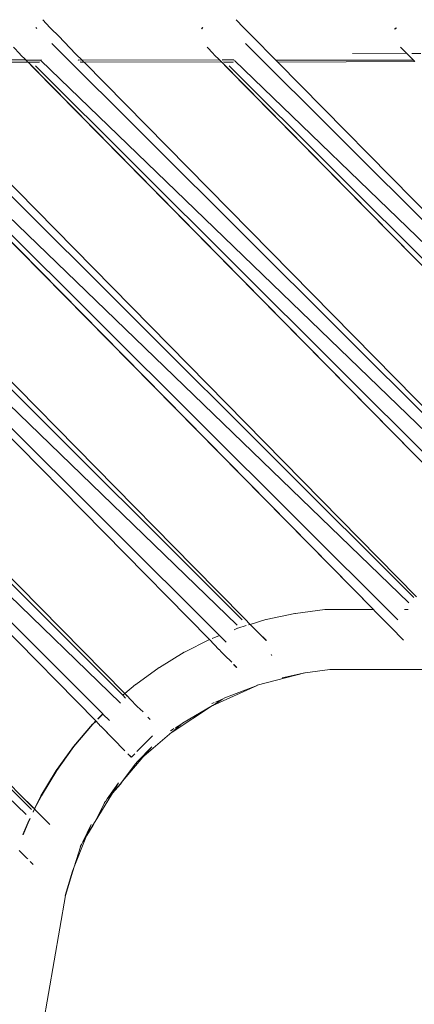
# Model space of a CAD drawing. Units: inches. Extents: x 0 to 11.2, y 0 to 13.6.
# Drawn here: x 2.2 to 2.4, y 5.6 to 6 of the extents above; entities that cross this region are included whole.
import ezdxf

# ---------------------------------------------------------------- set-up
doc = ezdxf.new("R2010")
doc.units = ezdxf.units.IN
doc.header["$LTSCALE"] = 0.03937
doc.header["$MEASUREMENT"] = 0
doc.layers.get('0').update_dxf_attribs({"lineweight": 0})

msp = doc.modelspace()

# ---------------------------------------------------------------- linework, layer by layer
for p, q in [((2.25797, 6.02737), (2.25518, 6.03033)), ((2.3338, 6.02734), (2.33088, 6.03045)), ((2.25249, 6.02737), (2.25285, 6.027)), ((2.25835, 6.02699), (2.25797, 6.02737)), ((2.26144, 6.02398), (2.25835, 6.02699)), ((2.31778, 6.02735), (2.3173, 6.02686)), ((2.31743, 6.02686), (2.31791, 6.02735)), ((2.33431, 6.02683), (2.3338, 6.02734)), ((2.33724, 6.02398), (2.33431, 6.02683)), ((2.39356, 6.02732), (2.39295, 6.0267)), ((2.39369, 6.02732), (2.39307, 6.0267)), ((2.10716, 6.02112), (2.33331, 5.79535)), ((2.18297, 6.02112), (2.40054, 5.80407)), ((2.25878, 6.02112), (2.47635, 5.80407)), ((2.26144, 6.02398), (2.26808, 6.0171)), ((2.33458, 6.02112), (2.55216, 5.80407)), ((2.34649, 6.01458), (2.33724, 6.02398)), ((2.24379, 6.01964), (2.2462, 6.01706)), ((2.24654, 6.01671), (2.2462, 6.01706)), ((2.24654, 6.01671), (2.24861, 6.01474)), ((2.26846, 6.01671), (2.26808, 6.0171)), ((2.26846, 6.01671), (2.27052, 6.01474)), ((2.3219, 6.01717), (2.31955, 6.01969)), ((2.32238, 6.01668), (2.3219, 6.01717)), ((2.32442, 6.01474), (2.32238, 6.01668)), ((2.37643, 6.01725), (2.3976, 6.01728)), ((2.3976, 6.01728), (2.39531, 6.01974)), ((2.39776, 6.01725), (2.3976, 6.01728)), ((2.39821, 6.01666), (2.39776, 6.01725)), ((2.40022, 6.01474), (2.39821, 6.01666)), ((2.39974, 6.01725), (2.40324, 6.01725)), ((2.28734, 5.76652), (2.04471, 6.01301)), ((2.0979, 6.01383), (2.32047, 5.78763)), ((2.3313, 5.79332), (2.10281, 6.0144)), ((2.31418, 5.81616), (2.11981, 6.01383)), ((2.17369, 6.01384), (2.38465, 5.79944)), ((2.39853, 5.80204), (2.17862, 6.0144)), ((2.19479, 6.01467), (2.24848, 6.01475)), ((2.1956, 6.01384), (2.24949, 6.01385)), ((2.1956, 6.01384), (2.40152, 5.80444)), ((2.24872, 6.01464), (2.24848, 6.01475)), ((2.24848, 6.01475), (2.24859, 6.01464)), ((2.24859, 6.01464), (2.24872, 6.01464)), ((2.24861, 6.01474), (2.24872, 6.01464)), ((2.24872, 6.01464), (2.25465, 6.01474)), ((2.24872, 6.01464), (2.25458, 6.01463)), ((2.24928, 6.01393), (2.24872, 6.01464)), ((2.24949, 6.01385), (2.24928, 6.01393)), ((2.25397, 6.01394), (2.24949, 6.01385)), ((2.25154, 6.01163), (2.24949, 6.01385)), ((2.24949, 6.01385), (2.25388, 6.01385)), ((2.24949, 6.01385), (2.46043, 5.79947)), ((2.25443, 6.0144), (2.47434, 5.80204)), ((2.26911, 6.01474), (2.26923, 6.01463)), ((2.26923, 6.01463), (2.27039, 6.01475)), ((2.27127, 6.01385), (2.2699, 6.01394)), ((2.27, 6.01385), (2.27127, 6.01385)), ((2.27064, 6.01462), (2.27039, 6.01475)), ((2.27039, 6.01475), (2.27051, 6.01462)), ((2.27051, 6.01462), (2.27064, 6.01462)), ((2.27052, 6.01474), (2.27064, 6.01462)), ((2.27064, 6.01462), (2.32429, 6.01475)), ((2.27118, 6.01394), (2.27064, 6.01462)), ((2.2714, 6.01385), (2.27118, 6.01394)), ((2.27127, 6.01385), (2.2714, 6.01385)), ((2.32504, 6.01397), (2.2714, 6.01385)), ((2.2714, 6.01385), (2.47733, 5.80444)), ((2.32429, 6.01475), (2.32442, 6.01474)), ((2.32429, 6.01475), (2.32443, 6.0146)), ((2.32456, 6.0146), (2.32442, 6.01474)), ((2.32443, 6.0146), (2.32456, 6.0146)), ((2.32517, 6.01397), (2.32456, 6.0146)), ((2.32517, 6.01397), (2.32504, 6.01397)), ((2.32504, 6.01397), (2.32516, 6.01386)), ((2.32516, 6.01386), (2.32529, 6.01386)), ((2.32529, 6.01386), (2.32517, 6.01397)), ((2.32735, 6.01163), (2.32529, 6.01386)), ((2.32529, 6.01386), (2.5362, 5.79951)), ((2.32551, 6.01474), (2.32989, 6.01474)), ((2.32561, 6.01459), (2.32989, 6.01474)), ((2.3297, 6.01386), (2.326, 6.01397)), ((2.32607, 6.01386), (2.3297, 6.01386)), ((2.32981, 6.01398), (2.3297, 6.01386)), ((2.32989, 6.01474), (2.33004, 6.01459)), ((2.55014, 5.80204), (2.33023, 6.0144)), ((2.34649, 6.01458), (2.40009, 6.01475)), ((2.34649, 6.01458), (2.40028, 6.01455)), ((2.3472, 6.01386), (2.34649, 6.01458)), ((2.3472, 6.01386), (2.40081, 6.01402)), ((2.3472, 6.01386), (2.54773, 5.80993)), ((2.40009, 6.01475), (2.40022, 6.01474)), ((2.40028, 6.01455), (2.40009, 6.01475)), ((2.40041, 6.01455), (2.40022, 6.01474)), ((2.40028, 6.01455), (2.40041, 6.01455)), ((2.40094, 6.01402), (2.40041, 6.01455)), ((2.04172, 6.01058), (2.28654, 5.76583)), ((2.32047, 5.78763), (2.09993, 6.01163)), ((2.32435, 5.78921), (2.1008, 6.01237)), ((2.38465, 5.79944), (2.17573, 6.01163)), ((2.39418, 5.79532), (2.17661, 6.01237)), ((2.25154, 6.01163), (2.46043, 5.79947)), ((2.46999, 5.79532), (2.25241, 6.01237)), ((2.5362, 5.79951), (2.32735, 6.01163)), ((2.54579, 5.79532), (2.32822, 6.01237)), ((2.27871, 5.75855), (2.03536, 6.00183)), ((2.28564, 5.76268), (2.03737, 6.00386)), ((2.27597, 5.75581), (2.0352, 6.00051)), ((2.04049, 5.93628), (2.24641, 5.72686)), ((2.03782, 5.93341), (2.25074, 5.72111)), ((2.03348, 5.9267), (2.24872, 5.71908)), ((2.31418, 5.81616), (2.33406, 5.79609)), ((2.35396, 5.79792), (2.34269, 5.79545)), ((2.3541, 5.79792), (2.35396, 5.79792)), ((2.36566, 5.79943), (2.3541, 5.79792)), ((2.36581, 5.79943), (2.36566, 5.79943)), ((2.36581, 5.79943), (2.38465, 5.79944)), ((2.38522, 5.79873), (2.38465, 5.79944)), ((2.39152, 5.79246), (2.38522, 5.79873)), ((2.39824, 5.79945), (2.39685, 5.79945)), ((2.33162, 5.79206), (2.33491, 5.79311)), ((2.33406, 5.79609), (2.33429, 5.79572)), ((2.33641, 5.79357), (2.33429, 5.79572)), ((2.33577, 5.79337), (2.33641, 5.79357)), ((2.33641, 5.79357), (2.34255, 5.79545)), ((2.33641, 5.79357), (2.33964, 5.79028)), ((2.34269, 5.79545), (2.34255, 5.79545)), ((2.32149, 5.78806), (2.32435, 5.78921)), ((2.32695, 5.78661), (2.32435, 5.78921)), ((2.33013, 5.79152), (2.33147, 5.79206)), ((2.33147, 5.79206), (2.33162, 5.79206)), ((2.34266, 5.78722), (2.33964, 5.79028)), ((2.33964, 5.79028), (2.34278, 5.78723)), ((2.39644, 5.78746), (2.39152, 5.79246)), ((2.31067, 5.78266), (2.32047, 5.78763)), ((2.32415, 5.78376), (2.32047, 5.78763)), ((2.30089, 5.77674), (2.31052, 5.78266)), ((2.31067, 5.78266), (2.31052, 5.78266)), ((2.32415, 5.78376), (2.32429, 5.78375)), ((2.32429, 5.78375), (2.32517, 5.78272)), ((2.3263, 5.78157), (2.32517, 5.78272)), ((2.3263, 5.78157), (2.32917, 5.77878)), ((2.34458, 5.78148), (2.34477, 5.78167)), ((2.34478, 5.78155), (2.34494, 5.78172)), ((2.33107, 5.77672), (2.32995, 5.77786)), ((2.33006, 5.77788), (2.33117, 5.77675)), ((2.30074, 5.77674), (2.29162, 5.77005)), ((2.30074, 5.77674), (2.30089, 5.77674)), ((2.35784, 5.77461), (2.33921, 5.76977)), ((2.34895, 5.77264), (2.35784, 5.77461)), ((2.35784, 5.77461), (2.35799, 5.77461)), ((2.35799, 5.77461), (2.36761, 5.77587)), ((3.74795, 5.77648), (2.36761, 5.77587)), ((2.28734, 5.76652), (2.29148, 5.77005)), ((2.29162, 5.77005), (2.29148, 5.77005)), ((2.33909, 5.76972), (2.32175, 5.76188)), ((2.33909, 5.76972), (2.32646, 5.76477)), ((2.33909, 5.76972), (2.33921, 5.76977)), ((2.28654, 5.76583), (2.28734, 5.76652)), ((2.28654, 5.76583), (2.28766, 5.76471)), ((2.28827, 5.76545), (2.28734, 5.76652)), ((2.28734, 5.76652), (2.2884, 5.76545)), ((2.28942, 5.76428), (2.2884, 5.76545)), ((2.2922, 5.76145), (2.28942, 5.76428)), ((2.32161, 5.76188), (2.30584, 5.75134)), ((2.3099, 5.75488), (2.32161, 5.76188)), ((2.32176, 5.7627), (2.32139, 5.76256)), ((2.32161, 5.76188), (2.32175, 5.76188)), ((2.32175, 5.76188), (2.32562, 5.76427)), ((2.32233, 5.76303), (2.32176, 5.7627)), ((2.32562, 5.76427), (2.32281, 5.76313)), ((2.32562, 5.76427), (2.32646, 5.76477)), ((2.27671, 5.75654), (2.27871, 5.75855)), ((2.27678, 5.75647), (2.27878, 5.75848)), ((2.27878, 5.75848), (2.27871, 5.75855)), ((2.28129, 5.75597), (2.27878, 5.75848)), ((2.29446, 5.75929), (2.2922, 5.76145)), ((2.26725, 5.74575), (2.27469, 5.75452)), ((2.2674, 5.74575), (2.27483, 5.75452)), ((2.27469, 5.75452), (2.27483, 5.75452)), ((2.27483, 5.75452), (2.27597, 5.75581)), ((2.27483, 5.75452), (2.27605, 5.75573)), ((2.27605, 5.75573), (2.27597, 5.75581)), ((2.27785, 5.75377), (2.27605, 5.75573)), ((2.29721, 5.75637), (2.29632, 5.75727)), ((2.30584, 5.75134), (2.30929, 5.75436)), ((2.30716, 5.75306), (2.30929, 5.75436)), ((2.30929, 5.75436), (2.3099, 5.75488)), ((2.27795, 5.75367), (2.27785, 5.75377)), ((2.27863, 5.7531), (2.27795, 5.75367)), ((2.28265, 5.74889), (2.27795, 5.75367)), ((2.28265, 5.74889), (2.27863, 5.7531)), ((2.29483, 5.742), (2.3057, 5.75134)), ((2.30527, 5.7519), (2.30584, 5.75225)), ((2.3057, 5.75134), (2.30584, 5.75134)), ((2.30584, 5.75225), (2.30646, 5.75276)), ((2.28739, 5.74407), (2.28265, 5.74889)), ((2.2921, 5.74377), (2.29818, 5.74995)), ((2.26725, 5.74575), (2.26051, 5.73637)), ((2.26066, 5.73637), (2.2674, 5.74575)), ((2.28983, 5.74159), (2.28856, 5.74288)), ((2.28996, 5.74159), (2.28856, 5.74288)), ((2.28996, 5.74159), (2.29119, 5.74284)), ((2.29238, 5.74007), (2.29796, 5.74567)), ((2.29483, 5.742), (2.29796, 5.74567)), ((2.28646, 5.73221), (2.29443, 5.74153)), ((2.29132, 5.73886), (2.28646, 5.73221)), ((2.29238, 5.74007), (2.29132, 5.73886)), ((2.29238, 5.74007), (2.29443, 5.74153)), ((2.29443, 5.74153), (2.29483, 5.742)), ((2.25451, 5.72641), (2.26051, 5.73637)), ((2.25466, 5.72641), (2.26066, 5.73637)), ((2.28041, 5.72521), (2.28492, 5.73149)), ((2.28246, 5.72745), (2.28492, 5.73149)), ((2.28546, 5.73104), (2.28246, 5.72745)), ((2.28246, 5.72745), (2.28561, 5.73104)), ((2.28546, 5.73104), (2.28646, 5.73221)), ((2.28646, 5.73221), (2.28561, 5.73104)), ((2.28246, 5.72745), (2.28207, 5.72681)), ((2.25135, 5.72184), (2.24641, 5.72686)), ((2.24641, 5.72686), (2.25148, 5.72184)), ((2.25451, 5.72641), (2.25199, 5.72133)), ((2.25466, 5.72641), (2.25199, 5.72133)), ((2.27572, 5.71636), (2.28207, 5.72681)), ((2.27572, 5.71636), (2.2794, 5.72361)), ((2.27925, 5.72361), (2.27944, 5.72387)), ((2.2794, 5.72361), (2.27944, 5.72387)), ((2.27944, 5.72387), (2.27984, 5.72432)), ((2.28041, 5.72521), (2.27984, 5.72432)), ((2.28207, 5.72681), (2.28041, 5.72521)), ((2.25199, 5.72133), (2.25135, 5.72184)), ((2.25199, 5.72133), (2.25141, 5.72016)), ((2.25199, 5.72133), (2.25148, 5.72184)), ((2.25199, 5.72133), (2.2515, 5.72004)), ((2.25209, 5.72123), (2.25199, 5.72133)), ((2.25231, 5.72087), (2.25209, 5.72123)), ((2.25231, 5.72087), (2.25648, 5.71663)), ((2.24931, 5.71592), (2.24745, 5.71126)), ((2.24945, 5.71592), (2.24758, 5.71122)), ((2.25015, 5.71762), (2.24931, 5.71592)), ((2.25025, 5.71753), (2.24945, 5.71592)), ((2.25798, 5.71524), (2.25648, 5.71663)), ((2.27484, 5.71491), (2.27572, 5.71636)), ((2.27498, 5.71491), (2.27572, 5.71636)), ((2.27083, 5.70842), (2.27422, 5.71525)), ((2.27244, 5.71085), (2.27422, 5.71525)), ((2.27244, 5.71085), (2.27484, 5.71491)), ((2.27244, 5.71085), (2.27498, 5.71491)), ((2.26752, 5.69866), (2.27213, 5.71007)), ((2.27037, 5.70732), (2.27083, 5.70842)), ((2.27083, 5.70842), (2.27213, 5.71007)), ((2.27213, 5.71007), (2.27244, 5.71085)), ((2.24893, 5.70203), (2.24596, 5.70505)), ((2.27, 5.70645), (2.26752, 5.69866)), ((2.26985, 5.70645), (2.27, 5.70669)), ((2.27, 5.70669), (2.27037, 5.70732)), ((2.27, 5.70645), (2.27, 5.70669)), ((2.24933, 5.70175), (2.24893, 5.70203)), ((2.25139, 5.69953), (2.25026, 5.70068)), ((2.25139, 5.69953), (2.2503, 5.70077)), ((2.26394, 5.68745), (2.26684, 5.69698)), ((2.26699, 5.69698), (2.26407, 5.68742)), ((2.26684, 5.69698), (2.26752, 5.69866)), ((2.26752, 5.69866), (2.26699, 5.69698)), ((2.13568, 4.94949), (2.26407, 5.68742))]:
    msp.add_line(p, q)

doc.saveas('drawing.dxf')
